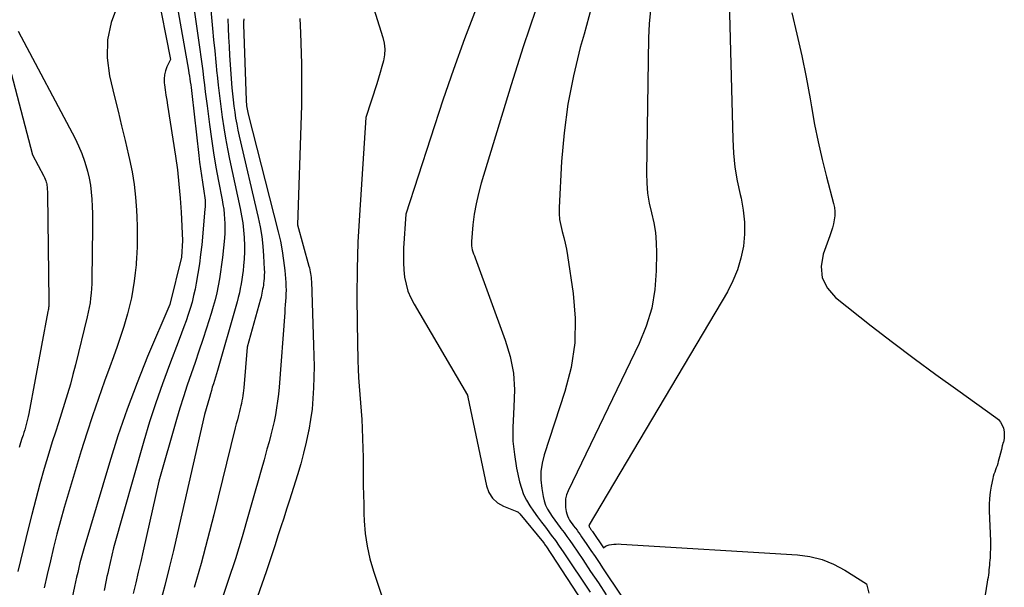
# Model space of a CAD drawing. Units: inches. Extents: x 2625496 to 2628055, y 1493797 to 1496391.
# Drawn here: x 2626463 to 2626577, y 1494240 to 1494306 of the extents above; entities that cross this region are included whole.
import ezdxf

# ---------------------------------------------------------------- set-up
doc = ezdxf.new("R2010")
doc.units = ezdxf.units.IN
doc.header["$MEASUREMENT"] = 0
doc.layers.add('Tile_2737_18_NW_contour_2ft', color=20, linetype='Continuous')

msp = doc.modelspace()

# ---------------------------------------------------------------- linework, layer by layer
at = {"layer": 'Tile_2737_18_NW_contour_2ft'}
for points in [[(2626477.35, 1494317.36, 8102), (2626480.52, 1494301.31, 8102), (2626480.09, 1494300.45, 8102), (2626479.92, 1494300.01, 8102), (2626479.8, 1494299.56, 8102), (2626479.77, 1494299.1, 8102), (2626479.79, 1494298.62, 8102), (2626479.82, 1494298.4, 8102), (2626479.9, 1494297.8, 8102), (2626479.98, 1494297.21, 8102), (2626480.07, 1494296.62, 8102), (2626480.16, 1494296.03, 8102), (2626481.07, 1494290.18, 8102), (2626481.3, 1494288.57, 8102), (2626481.49, 1494286.95, 8102), (2626481.63, 1494285.33, 8102), (2626481.74, 1494283.7, 8102), (2626481.91, 1494280.45, 8102), (2626481.77, 1494278.53, 8102), (2626480.42, 1494273.06, 8102), (2626477.87, 1494267.05, 8102), (2626476.65, 1494264.03, 8102), (2626475.49, 1494260.98, 8102), (2626474.44, 1494257.9, 8102), (2626473.46, 1494254.79, 8102), (2626470.51, 1494244.87, 8102), (2626470.35, 1494244.33, 8102), (2626470.21, 1494243.78, 8102), (2626470.06, 1494243.24, 8102), (2626469.93, 1494242.7, 8102), (2626469.8, 1494242.15, 8102), (2626469.67, 1494241.6, 8102), (2626469.55, 1494241.05, 8102), (2626469.43, 1494240.51, 8102), (2626468.88, 1494237.94, 8102)], [(2626480.11, 1494314.02, 8100), (2626482.59, 1494300.08, 8100), (2626482.64, 1494299.74, 8100), (2626482.7, 1494299.41, 8100), (2626482.75, 1494299.07, 8100), (2626482.8, 1494298.74, 8100), (2626482.84, 1494298.4, 8100), (2626482.89, 1494298.07, 8100), (2626482.93, 1494297.73, 8100), (2626482.97, 1494297.4, 8100), (2626483.77, 1494290.25, 8100), (2626483.86, 1494289.48, 8100), (2626483.96, 1494288.7, 8100), (2626484.08, 1494287.93, 8100), (2626484.2, 1494287.16, 8100), (2626484.37, 1494286.13, 8100), (2626484.41, 1494285.87, 8100), (2626484.44, 1494285.61, 8100), (2626484.47, 1494285.35, 8100), (2626484.5, 1494285.1, 8100), (2626484.51, 1494284.84, 8100), (2626484.51, 1494284.58, 8100), (2626484.51, 1494284.32, 8100), (2626484.49, 1494284.06, 8100), (2626484.11, 1494279.95, 8100), (2626483.99, 1494278.83, 8100), (2626483.85, 1494277.73, 8100), (2626483.68, 1494276.62, 8100), (2626483.48, 1494275.52, 8100), (2626483.34, 1494274.82, 8100), (2626483.18, 1494274.08, 8100), (2626483, 1494273.34, 8100), (2626482.79, 1494272.61, 8100), (2626482.56, 1494271.89, 8100), (2626482.31, 1494271.17, 8100), (2626482.05, 1494270.46, 8100), (2626481.79, 1494269.74, 8100), (2626481.52, 1494269.03, 8100), (2626480.38, 1494266.1, 8100), (2626479.57, 1494263.92, 8100), (2626478.8, 1494261.72, 8100), (2626478.1, 1494259.5, 8100), (2626477.43, 1494257.27, 8100), (2626473.93, 1494244.97, 8100), (2626473.35, 1494242.45, 8100), (2626473.27, 1494242.05, 8100), (2626473.18, 1494241.66, 8100), (2626473.09, 1494241.26, 8100), (2626473.01, 1494240.86, 8100), (2626472.94, 1494240.46, 8100), (2626472.87, 1494240.06, 8100)], [(2626544.83, 1494313.87, 8078), (2626545.41, 1494292.13, 8078), (2626545.51, 1494290.51, 8078), (2626545.67, 1494288.91, 8078), (2626545.94, 1494287.31, 8078), (2626546.28, 1494285.73, 8078), (2626546.38, 1494285.33, 8078), (2626546.63, 1494283.95, 8078), (2626546.78, 1494282.56, 8078), (2626546.77, 1494281.17, 8078), (2626546.65, 1494279.77, 8078), (2626546.36, 1494278.4, 8078), (2626545.97, 1494277.06, 8078), (2626545.43, 1494275.78, 8078), (2626544.79, 1494274.53, 8078), (2626528.84, 1494247.62, 8078), (2626528.83, 1494247.6, 8078), (2626528.83, 1494247.58, 8078), (2626528.82, 1494247.56, 8078), (2626528.83, 1494247.54, 8078), (2626528.84, 1494247.4, 8078), (2626528.9, 1494247.32, 8078), (2626528.95, 1494247.26, 8078), (2626529.05, 1494247.11, 8078), (2626529.1, 1494247.04, 8078), (2626529.14, 1494246.98, 8078), (2626529.18, 1494246.92, 8078), (2626529.22, 1494246.85, 8078), (2626530.48, 1494244.98, 8078), (2626530.69, 1494245.13, 8078), (2626530.79, 1494245.2, 8078), (2626530.9, 1494245.25, 8078), (2626531.02, 1494245.29, 8078), (2626531.14, 1494245.32, 8078), (2626531.43, 1494245.37, 8078), (2626531.7, 1494245.4, 8078), (2626531.97, 1494245.42, 8078), (2626532.25, 1494245.43, 8078), (2626532.52, 1494245.42, 8078), (2626552.88, 1494244.17, 8078), (2626554.32, 1494243.98, 8078), (2626555.72, 1494243.64, 8078), (2626557.06, 1494243.09, 8078), (2626558.34, 1494242.41, 8078), (2626560.85, 1494240.83, 8078), (2626561.14, 1494239.74, 8078)], [(2626482.7, 1494310.84, 8098), (2626483.9, 1494302.45, 8098), (2626484.01, 1494301.64, 8098), (2626484.12, 1494300.83, 8098), (2626484.23, 1494300.02, 8098), (2626484.33, 1494299.21, 8098), (2626484.43, 1494298.4, 8098), (2626484.53, 1494297.59, 8098), (2626484.63, 1494296.78, 8098), (2626484.74, 1494295.97, 8098), (2626485.01, 1494293.8, 8098), (2626485.24, 1494292.17, 8098), (2626485.48, 1494290.53, 8098), (2626485.76, 1494288.91, 8098), (2626486.05, 1494287.29, 8098), (2626486.47, 1494285.14, 8098), (2626486.56, 1494284.59, 8098), (2626486.65, 1494284.04, 8098), (2626486.71, 1494283.49, 8098), (2626486.76, 1494282.94, 8098), (2626486.79, 1494282.38, 8098), (2626486.79, 1494281.83, 8098), (2626486.77, 1494281.27, 8098), (2626486.73, 1494280.72, 8098), (2626486.5, 1494278.47, 8098), (2626486.41, 1494277.65, 8098), (2626486.3, 1494276.83, 8098), (2626486.17, 1494276.02, 8098), (2626486.02, 1494275.21, 8098), (2626485.85, 1494274.4, 8098), (2626485.66, 1494273.6, 8098), (2626485.44, 1494272.81, 8098), (2626485.2, 1494272.02, 8098), (2626484.66, 1494270.32, 8098), (2626484.23, 1494269, 8098), (2626483.79, 1494267.68, 8098), (2626483.34, 1494266.37, 8098), (2626482.89, 1494265.06, 8098), (2626482.44, 1494263.74, 8098), (2626482.01, 1494262.42, 8098), (2626481.6, 1494261.1, 8098), (2626481.2, 1494259.77, 8098), (2626479.18, 1494252.66, 8098), (2626477.35, 1494244.62, 8098), (2626477.07, 1494243.39, 8098), (2626476.79, 1494242.16, 8098), (2626476.5, 1494240.93, 8098), (2626476.21, 1494239.7, 8098)], [(2626503.13, 1494309.88, 8088), (2626505.02, 1494303.85, 8088), (2626505.17, 1494303.18, 8088), (2626505.24, 1494302.52, 8088), (2626505.2, 1494301.84, 8088), (2626505.09, 1494301.17, 8088), (2626504.91, 1494300.5, 8088), (2626504.73, 1494299.82, 8088), (2626504.53, 1494299.16, 8088), (2626504.32, 1494298.49, 8088), (2626503.05, 1494294.61, 8088), (2626502.31, 1494283.35, 8088), (2626502.15, 1494280.23, 8088), (2626502.04, 1494277.11, 8088), (2626502.02, 1494273.99, 8088), (2626502.05, 1494270.87, 8088), (2626502.14, 1494266.58, 8088), (2626502.17, 1494265.6, 8088), (2626502.22, 1494264.63, 8088), (2626502.28, 1494263.65, 8088), (2626502.36, 1494262.68, 8088), (2626502.45, 1494261.71, 8088), (2626502.52, 1494260.74, 8088), (2626502.58, 1494259.77, 8088), (2626502.63, 1494258.79, 8088), (2626502.68, 1494257.54, 8088), (2626502.72, 1494256.47, 8088), (2626502.75, 1494255.39, 8088), (2626502.76, 1494254.32, 8088), (2626502.76, 1494253.24, 8088), (2626502.77, 1494252.17, 8088), (2626502.78, 1494251.09, 8088), (2626502.81, 1494250.02, 8088), (2626502.84, 1494248.94, 8088), (2626502.88, 1494248.11, 8088), (2626503, 1494246.63, 8088), (2626503.2, 1494245.17, 8088), (2626503.53, 1494243.73, 8088), (2626503.94, 1494242.3, 8088), (2626505.39, 1494237.91, 8088)], [(2626485.09, 1494307.85, 8096), (2626485.36, 1494304.9, 8096), (2626485.49, 1494303.6, 8096), (2626485.61, 1494302.3, 8096), (2626485.74, 1494301.01, 8096), (2626485.87, 1494299.71, 8096), (2626485.89, 1494299.56, 8096), (2626486.02, 1494298.34, 8096), (2626486.16, 1494297.11, 8096), (2626486.31, 1494295.89, 8096), (2626486.47, 1494294.67, 8096), (2626486.66, 1494293.45, 8096), (2626486.86, 1494292.23, 8096), (2626487.09, 1494291.02, 8096), (2626487.33, 1494289.81, 8096), (2626488.55, 1494284.13, 8096), (2626488.71, 1494283.3, 8096), (2626488.85, 1494282.47, 8096), (2626488.94, 1494281.63, 8096), (2626489.02, 1494280.79, 8096), (2626489.02, 1494280.69, 8096), (2626489.05, 1494279.9, 8096), (2626489.06, 1494279.11, 8096), (2626489.01, 1494278.31, 8096), (2626488.95, 1494277.52, 8096), (2626488.89, 1494276.99, 8096), (2626488.82, 1494276.46, 8096), (2626488.75, 1494275.94, 8096), (2626488.66, 1494275.42, 8096), (2626488.56, 1494274.9, 8096), (2626488.46, 1494274.38, 8096), (2626488.34, 1494273.87, 8096), (2626488.21, 1494273.35, 8096), (2626488.07, 1494272.84, 8096), (2626485.93, 1494265.44, 8096), (2626485.82, 1494265.05, 8096), (2626485.7, 1494264.67, 8096), (2626485.58, 1494264.28, 8096), (2626485.46, 1494263.89, 8096), (2626485.34, 1494263.51, 8096), (2626485.23, 1494263.12, 8096), (2626485.11, 1494262.73, 8096), (2626485, 1494262.34, 8096), (2626484.43, 1494260.35, 8096), (2626481.33, 1494246.72, 8096), (2626480.86, 1494244.69, 8096), (2626480.37, 1494242.66, 8096), (2626479.85, 1494240.64, 8096), (2626479.32, 1494238.62, 8096)], [(2626474.39, 1494307.54, 8104), (2626473.66, 1494305.57, 8104), (2626473.22, 1494303.57, 8104), (2626473.21, 1494301.52, 8104), (2626473.48, 1494299.44, 8104), (2626474.06, 1494297.02, 8104), (2626474.46, 1494295.34, 8104), (2626474.86, 1494293.65, 8104), (2626475.26, 1494291.96, 8104), (2626475.66, 1494290.28, 8104), (2626475.77, 1494289.79, 8104), (2626476.07, 1494288.34, 8104), (2626476.31, 1494286.88, 8104), (2626476.48, 1494285.42, 8104), (2626476.59, 1494283.94, 8104), (2626476.63, 1494283.13, 8104), (2626476.66, 1494282.06, 8104), (2626476.68, 1494280.98, 8104), (2626476.66, 1494279.91, 8104), (2626476.61, 1494278.83, 8104), (2626476.6, 1494278.6, 8104), (2626476.53, 1494277.64, 8104), (2626476.44, 1494276.69, 8104), (2626476.32, 1494275.73, 8104), (2626476.17, 1494274.78, 8104), (2626475.99, 1494273.84, 8104), (2626475.79, 1494272.9, 8104), (2626475.54, 1494271.97, 8104), (2626475.27, 1494271.05, 8104), (2626475.11, 1494270.53, 8104), (2626474.73, 1494269.36, 8104), (2626474.34, 1494268.19, 8104), (2626473.93, 1494267.02, 8104), (2626473.51, 1494265.86, 8104), (2626472.9, 1494264.2, 8104), (2626472.19, 1494262.21, 8104), (2626471.5, 1494260.21, 8104), (2626470.84, 1494258.2, 8104), (2626470.21, 1494256.18, 8104), (2626468.69, 1494251.17, 8104), (2626468.24, 1494249.64, 8104), (2626467.81, 1494248.11, 8104), (2626467.4, 1494246.57, 8104), (2626467.01, 1494245.02, 8104), (2626466.64, 1494243.47, 8104), (2626466.28, 1494241.92, 8104), (2626465.93, 1494240.37, 8104)], [(2626515.8, 1494307.19, 8086), (2626514.44, 1494303.7, 8086), (2626513.17, 1494300.18, 8086), (2626511.96, 1494296.63, 8086), (2626507.67, 1494283.46, 8086), (2626507.41, 1494279.54, 8086), (2626507.39, 1494278.71, 8086), (2626507.39, 1494277.87, 8086), (2626507.45, 1494277.04, 8086), (2626507.54, 1494276.2, 8086), (2626507.7, 1494275.39, 8086), (2626507.92, 1494274.59, 8086), (2626508.24, 1494273.83, 8086), (2626508.62, 1494273.09, 8086), (2626514.79, 1494262.59, 8086), (2626514.8, 1494262.56, 8086), (2626514.82, 1494262.44, 8086), (2626514.82, 1494262.42, 8086), (2626514.82, 1494262.4, 8086), (2626514.83, 1494262.38, 8086), (2626514.83, 1494262.36, 8086), (2626516.97, 1494252.15, 8086), (2626517.26, 1494251.38, 8086), (2626517.67, 1494250.71, 8086), (2626518.26, 1494250.19, 8086), (2626518.97, 1494249.78, 8086), (2626520.5, 1494249.17, 8086), (2626520.55, 1494249.15, 8086), (2626520.6, 1494249.12, 8086), (2626520.64, 1494249.09, 8086), (2626520.69, 1494249.06, 8086), (2626520.73, 1494249.02, 8086), (2626520.77, 1494248.98, 8086), (2626520.81, 1494248.94, 8086), (2626520.85, 1494248.9, 8086), (2626523.55, 1494245.59, 8086), (2626523.63, 1494245.5, 8086), (2626523.7, 1494245.4, 8086), (2626523.76, 1494245.31, 8086), (2626523.83, 1494245.21, 8086), (2626530.48, 1494235.02, 8086)], [(2626522.7, 1494307.1, 8084), (2626521.24, 1494302.77, 8084), (2626519.85, 1494298.41, 8084), (2626516.38, 1494287.05, 8084), (2626516.06, 1494285.87, 8084), (2626515.79, 1494284.68, 8084), (2626515.58, 1494283.48, 8084), (2626515.43, 1494282.26, 8084), (2626515.24, 1494280.31, 8084), (2626515.24, 1494280.07, 8084), (2626515.25, 1494279.83, 8084), (2626515.29, 1494279.59, 8084), (2626515.35, 1494279.35, 8084), (2626515.43, 1494279.12, 8084), (2626515.5, 1494278.88, 8084), (2626515.59, 1494278.65, 8084), (2626515.67, 1494278.42, 8084), (2626519.16, 1494268.92, 8084), (2626519.71, 1494267.04, 8084), (2626520.09, 1494265.14, 8084), (2626520.21, 1494263.2, 8084), (2626520.16, 1494261.24, 8084), (2626520.09, 1494260.44, 8084), (2626520.02, 1494258.87, 8084), (2626520.04, 1494257.3, 8084), (2626520.21, 1494255.74, 8084), (2626520.47, 1494254.19, 8084), (2626520.81, 1494252.59, 8084), (2626521.01, 1494251.86, 8084), (2626521.27, 1494251.15, 8084), (2626521.61, 1494250.48, 8084), (2626522, 1494249.83, 8084), (2626522.43, 1494249.2, 8084), (2626522.87, 1494248.57, 8084), (2626523.33, 1494247.96, 8084), (2626523.79, 1494247.35, 8084), (2626524, 1494247.08, 8084), (2626524.47, 1494246.46, 8084), (2626524.94, 1494245.83, 8084), (2626525.39, 1494245.19, 8084), (2626525.83, 1494244.54, 8084), (2626528.95, 1494239.87, 8084)], [(2626529.06, 1494307.24, 8082), (2626528.26, 1494304.25, 8082), (2626527.82, 1494302.68, 8082), (2626527.03, 1494299.44, 8082), (2626526.38, 1494296.17, 8082), (2626525.95, 1494292.86, 8082), (2626525.66, 1494289.54, 8082), (2626525.38, 1494284.26, 8082), (2626525.38, 1494283.56, 8082), (2626525.43, 1494282.86, 8082), (2626525.55, 1494282.17, 8082), (2626525.71, 1494281.48, 8082), (2626525.9, 1494280.8, 8082), (2626526.07, 1494280.11, 8082), (2626526.21, 1494279.42, 8082), (2626526.33, 1494278.72, 8082), (2626527, 1494274.34, 8082), (2626527.23, 1494271.47, 8082), (2626527.19, 1494268.62, 8082), (2626526.75, 1494265.8, 8082), (2626526.05, 1494263, 8082), (2626523.65, 1494255.71, 8082), (2626523.42, 1494254.76, 8082), (2626523.27, 1494253.79, 8082), (2626523.27, 1494252.82, 8082), (2626523.37, 1494251.84, 8082), (2626523.53, 1494250.89, 8082), (2626523.65, 1494250.39, 8082), (2626523.81, 1494249.91, 8082), (2626524.03, 1494249.45, 8082), (2626524.29, 1494249.01, 8082), (2626524.58, 1494248.58, 8082), (2626524.89, 1494248.16, 8082), (2626525.19, 1494247.74, 8082), (2626525.51, 1494247.33, 8082), (2626525.58, 1494247.23, 8082), (2626525.94, 1494246.76, 8082), (2626526.28, 1494246.3, 8082), (2626526.62, 1494245.82, 8082), (2626526.95, 1494245.34, 8082), (2626528.11, 1494243.62, 8082), (2626529.01, 1494242.27, 8082), (2626529.91, 1494240.93, 8082), (2626530.81, 1494239.58, 8082)], [(2626535.92, 1494307.02, 8080), (2626535.77, 1494305.43, 8080), (2626535.69, 1494303.82, 8080), (2626535.45, 1494288.21, 8080), (2626535.48, 1494287.04, 8080), (2626535.58, 1494285.89, 8080), (2626535.77, 1494284.75, 8080), (2626536.03, 1494283.61, 8080), (2626536.29, 1494282.48, 8080), (2626536.49, 1494281.34, 8080), (2626536.58, 1494280.18, 8080), (2626536.62, 1494279.02, 8080), (2626536.59, 1494276.94, 8080), (2626536.42, 1494274.77, 8080), (2626536.06, 1494272.64, 8080), (2626535.43, 1494270.57, 8080), (2626534.61, 1494268.55, 8080), (2626526.41, 1494251.56, 8080), (2626526.24, 1494251.1, 8080), (2626526.12, 1494250.62, 8080), (2626526.09, 1494250.14, 8080), (2626526.12, 1494249.64, 8080), (2626526.19, 1494249.18, 8080), (2626526.25, 1494248.91, 8080), (2626526.33, 1494248.66, 8080), (2626526.44, 1494248.42, 8080), (2626526.58, 1494248.18, 8080), (2626526.73, 1494247.96, 8080), (2626526.89, 1494247.74, 8080), (2626527.05, 1494247.52, 8080), (2626527.22, 1494247.3, 8080), (2626527.26, 1494247.25, 8080), (2626527.44, 1494247.01, 8080), (2626527.62, 1494246.76, 8080), (2626527.8, 1494246.52, 8080), (2626527.97, 1494246.27, 8080), (2626528.58, 1494245.38, 8080), (2626529.05, 1494244.68, 8080), (2626529.52, 1494243.98, 8080), (2626529.99, 1494243.28, 8080), (2626530.46, 1494242.58, 8080), (2626536.42, 1494233.66, 8080)], [(2626552.23, 1494306.68, 8076), (2626552.83, 1494304.22, 8076), (2626553.39, 1494301.75, 8076), (2626553.89, 1494299.27, 8076), (2626554.34, 1494296.78, 8076), (2626554.5, 1494295.86, 8076), (2626554.87, 1494293.83, 8076), (2626555.29, 1494291.8, 8076), (2626555.75, 1494289.79, 8076), (2626556.25, 1494287.78, 8076), (2626557.06, 1494284.71, 8076), (2626557.15, 1494284.24, 8076), (2626557.2, 1494283.77, 8076), (2626557.18, 1494283.3, 8076), (2626557.13, 1494282.83, 8076), (2626557.03, 1494282.36, 8076), (2626556.91, 1494281.89, 8076), (2626556.77, 1494281.43, 8076), (2626556.62, 1494280.97, 8076), (2626555.84, 1494278.86, 8076), (2626555.63, 1494277.45, 8076), (2626555.74, 1494276.13, 8076), (2626556.34, 1494274.95, 8076), (2626557.27, 1494273.86, 8076), (2626561.4, 1494270.61, 8076), (2626563.87, 1494268.71, 8076), (2626566.35, 1494266.83, 8076), (2626568.85, 1494264.99, 8076), (2626571.38, 1494263.17, 8076), (2626575.79, 1494260.03, 8076), (2626576.09, 1494259.77, 8076), (2626576.34, 1494259.48, 8076), (2626576.52, 1494259.14, 8076), (2626576.66, 1494258.77, 8076), (2626576.73, 1494258.38, 8076), (2626576.76, 1494257.98, 8076), (2626576.73, 1494257.59, 8076), (2626576.65, 1494257.19, 8076), (2626576.64, 1494257.15, 8076), (2626576.53, 1494256.74, 8076), (2626576.42, 1494256.32, 8076), (2626576.31, 1494255.91, 8076), (2626576.2, 1494255.49, 8076), (2626576.07, 1494254.96, 8076), (2626576, 1494254.71, 8076), (2626575.92, 1494254.46, 8076), (2626575.83, 1494254.22, 8076), (2626575.74, 1494253.97, 8076), (2626575.65, 1494253.73, 8076), (2626575.56, 1494253.48, 8076), (2626575.49, 1494253.23, 8076), (2626575.43, 1494252.98, 8076), (2626575.24, 1494252.09, 8076), (2626575.12, 1494251.39, 8076), (2626575.04, 1494250.68, 8076), (2626575, 1494249.97, 8076), (2626575.01, 1494249.26, 8076), (2626575.15, 1494245.77, 8076), (2626575.16, 1494245.45, 8076), (2626575.16, 1494245.13, 8076), (2626575.16, 1494244.8, 8076), (2626575.14, 1494244.48, 8076), (2626575.14, 1494244.4, 8076), (2626575.12, 1494244.12, 8076), (2626575.11, 1494243.83, 8076), (2626575.09, 1494243.55, 8076), (2626575.06, 1494243.27, 8076), (2626575.04, 1494242.99, 8076), (2626575.01, 1494242.71, 8076), (2626574.99, 1494242.43, 8076), (2626574.96, 1494242.15, 8076), (2626574.92, 1494241.86, 8076), (2626574.88, 1494241.58, 8076), (2626574.84, 1494241.3, 8076), (2626574.8, 1494241.02, 8076), (2626574.1, 1494236.63, 8076)], [(2626487.13, 1494305.99, 8094), (2626487.17, 1494304.93, 8094), (2626487.21, 1494303.88, 8094), (2626487.27, 1494302.82, 8094), (2626487.34, 1494301.76, 8094), (2626487.61, 1494298.06, 8094), (2626487.67, 1494297.35, 8094), (2626487.74, 1494296.65, 8094), (2626487.83, 1494295.94, 8094), (2626487.92, 1494295.24, 8094), (2626488.03, 1494294.54, 8094), (2626488.16, 1494293.84, 8094), (2626488.3, 1494293.15, 8094), (2626488.45, 1494292.46, 8094), (2626490.62, 1494283.1, 8094), (2626490.85, 1494282, 8094), (2626491.04, 1494280.9, 8094), (2626491.16, 1494279.78, 8094), (2626491.25, 1494278.67, 8094), (2626491.34, 1494277.11, 8094), (2626491.35, 1494276.77, 8094), (2626491.34, 1494276.42, 8094), (2626491.32, 1494276.08, 8094), (2626491.29, 1494275.73, 8094), (2626491.26, 1494275.51, 8094), (2626491.23, 1494275.28, 8094), (2626491.19, 1494275.05, 8094), (2626491.15, 1494274.82, 8094), (2626491.11, 1494274.59, 8094), (2626491.06, 1494274.36, 8094), (2626491.01, 1494274.13, 8094), (2626490.96, 1494273.9, 8094), (2626490.9, 1494273.68, 8094), (2626489.38, 1494268.14, 8094), (2626488.98, 1494263.43, 8094), (2626488.95, 1494263.13, 8094), (2626488.91, 1494262.83, 8094), (2626488.86, 1494262.54, 8094), (2626488.81, 1494262.24, 8094), (2626488.76, 1494261.94, 8094), (2626488.69, 1494261.65, 8094), (2626488.63, 1494261.36, 8094), (2626488.56, 1494261.06, 8094), (2626488.46, 1494260.7, 8094), (2626488.35, 1494260.23, 8094), (2626488.23, 1494259.76, 8094), (2626488.11, 1494259.29, 8094), (2626487.99, 1494258.81, 8094), (2626485.52, 1494248.79, 8094), (2626484.8, 1494245.98, 8094), (2626484.04, 1494243.19, 8094), (2626483.24, 1494240.4, 8094)], [(2626488.97, 1494305.99, 8092), (2626488.96, 1494305.87, 8092), (2626488.95, 1494305.74, 8092), (2626488.94, 1494305.62, 8092), (2626488.94, 1494305.49, 8092), (2626488.95, 1494305.37, 8092), (2626489.25, 1494296.59, 8092), (2626489.26, 1494296.39, 8092), (2626489.28, 1494296.19, 8092), (2626489.3, 1494295.98, 8092), (2626489.33, 1494295.78, 8092), (2626489.36, 1494295.59, 8092), (2626489.4, 1494295.39, 8092), (2626489.44, 1494295.19, 8092), (2626489.49, 1494294.99, 8092), (2626492.94, 1494281.45, 8092), (2626493.19, 1494280.34, 8092), (2626493.41, 1494279.23, 8092), (2626493.57, 1494278.11, 8092), (2626493.69, 1494276.98, 8092), (2626493.81, 1494275.58, 8092), (2626493.84, 1494275.15, 8092), (2626493.85, 1494274.72, 8092), (2626493.84, 1494274.3, 8092), (2626493.82, 1494273.87, 8092), (2626493.79, 1494273.43, 8092), (2626493.75, 1494273, 8092), (2626493.72, 1494272.57, 8092), (2626493.69, 1494272.14, 8092), (2626493.04, 1494263.5, 8092), (2626492.96, 1494262.7, 8092), (2626492.87, 1494261.91, 8092), (2626492.75, 1494261.12, 8092), (2626492.62, 1494260.34, 8092), (2626492.46, 1494259.56, 8092), (2626492.29, 1494258.78, 8092), (2626492.1, 1494258, 8092), (2626491.9, 1494257.23, 8092), (2626491.65, 1494256.35, 8092), (2626491.31, 1494255.14, 8092), (2626490.98, 1494253.93, 8092), (2626490.64, 1494252.72, 8092), (2626490.29, 1494251.52, 8092), (2626489.53, 1494248.82, 8092), (2626488.78, 1494246.27, 8092), (2626488.01, 1494243.73, 8092), (2626487.18, 1494241.2, 8092), (2626486.33, 1494238.69, 8092)], [(2626495.45, 1494306.04, 8090), (2626495.52, 1494304.38, 8090), (2626495.56, 1494303.19, 8090), (2626495.6, 1494302, 8090), (2626495.62, 1494300.81, 8090), (2626495.64, 1494299.61, 8090), (2626495.65, 1494298.42, 8090), (2626495.65, 1494297.23, 8090), (2626495.63, 1494296.04, 8090), (2626495.6, 1494294.85, 8090), (2626495.19, 1494282.26, 8090), (2626496.49, 1494277.49, 8090), (2626496.55, 1494277.27, 8090), (2626496.6, 1494277.05, 8090), (2626496.64, 1494276.83, 8090), (2626496.68, 1494276.61, 8090), (2626496.71, 1494276.38, 8090), (2626496.74, 1494276.16, 8090), (2626496.76, 1494275.94, 8090), (2626496.77, 1494275.71, 8090), (2626497.03, 1494268.35, 8090), (2626497.07, 1494267.12, 8090), (2626497.08, 1494265.89, 8090), (2626497.06, 1494264.66, 8090), (2626497.03, 1494263.43, 8090), (2626496.96, 1494262.2, 8090), (2626496.85, 1494260.98, 8090), (2626496.68, 1494259.77, 8090), (2626496.47, 1494258.56, 8090), (2626496.45, 1494258.43, 8090), (2626496.18, 1494257.16, 8090), (2626495.88, 1494255.91, 8090), (2626495.54, 1494254.66, 8090), (2626495.17, 1494253.42, 8090), (2626494.24, 1494250.5, 8090), (2626493.91, 1494249.46, 8090), (2626493.58, 1494248.42, 8090), (2626493.25, 1494247.39, 8090), (2626492.92, 1494246.35, 8090), (2626492.59, 1494245.32, 8090), (2626492.25, 1494244.28, 8090), (2626491.9, 1494243.25, 8090), (2626491.55, 1494242.23, 8090), (2626490.55, 1494239.36, 8090)], [(2626460.79, 1494304.72, 8108), (2626464.59, 1494290.33, 8108), (2626465.9, 1494287.86, 8108), (2626465.98, 1494287.69, 8108), (2626466.06, 1494287.51, 8108), (2626466.12, 1494287.33, 8108), (2626466.17, 1494287.15, 8108), (2626466.19, 1494287.1, 8108), (2626466.22, 1494286.94, 8108), (2626466.25, 1494286.78, 8108), (2626466.27, 1494286.62, 8108), (2626466.29, 1494286.46, 8108), (2626466.29, 1494286.29, 8108), (2626466.3, 1494286.13, 8108), (2626466.3, 1494285.96, 8108), (2626466.31, 1494285.8, 8108), (2626466.47, 1494273.46, 8108), (2626466.47, 1494273.3, 8108), (2626466.47, 1494273.15, 8108), (2626466.46, 1494273, 8108), (2626466.45, 1494272.84, 8108), (2626466.43, 1494272.69, 8108), (2626466.42, 1494272.53, 8108), (2626466.39, 1494272.38, 8108), (2626466.37, 1494272.23, 8108), (2626464.15, 1494260.47, 8108), (2626464.09, 1494260.15, 8108), (2626464.02, 1494259.84, 8108), (2626463.94, 1494259.53, 8108), (2626463.86, 1494259.22, 8108), (2626463.77, 1494258.91, 8108), (2626463.68, 1494258.6, 8108), (2626463.58, 1494258.3, 8108), (2626463.49, 1494257.99, 8108), (2626463.36, 1494257.59, 8108), (2626463.2, 1494257.08, 8108), (2626463.05, 1494256.57, 8108)], [(2626462.94, 1494304.59, 8106), (2626469.5, 1494292.21, 8106), (2626469.91, 1494291.36, 8106), (2626470.29, 1494290.49, 8106), (2626470.6, 1494289.59, 8106), (2626470.87, 1494288.69, 8106), (2626470.94, 1494288.44, 8106), (2626471.12, 1494287.64, 8106), (2626471.27, 1494286.83, 8106), (2626471.37, 1494286.02, 8106), (2626471.44, 1494285.2, 8106), (2626471.47, 1494284.37, 8106), (2626471.5, 1494283.55, 8106), (2626471.5, 1494282.73, 8106), (2626471.5, 1494281.91, 8106), (2626471.43, 1494275.99, 8106), (2626471.42, 1494275.44, 8106), (2626471.39, 1494274.89, 8106), (2626471.35, 1494274.35, 8106), (2626471.29, 1494273.8, 8106), (2626471.22, 1494273.26, 8106), (2626471.13, 1494272.72, 8106), (2626471.02, 1494272.18, 8106), (2626470.9, 1494271.64, 8106), (2626469.54, 1494266.09, 8106), (2626469.25, 1494264.97, 8106), (2626468.95, 1494263.85, 8106), (2626468.62, 1494262.74, 8106), (2626468.27, 1494261.63, 8106), (2626467.92, 1494260.52, 8106), (2626467.57, 1494259.41, 8106), (2626467.22, 1494258.31, 8106), (2626466.87, 1494257.2, 8106), (2626466.47, 1494255.9, 8106), (2626465.94, 1494254.14, 8106), (2626465.43, 1494252.37, 8106), (2626464.95, 1494250.59, 8106), (2626464.49, 1494248.81, 8106), (2626464.11, 1494247.32, 8106), (2626463.49, 1494244.78, 8106), (2626462.89, 1494242.24, 8106)]]:
    msp.add_polyline3d(points, dxfattribs=at)

doc.saveas('drawing.dxf')
